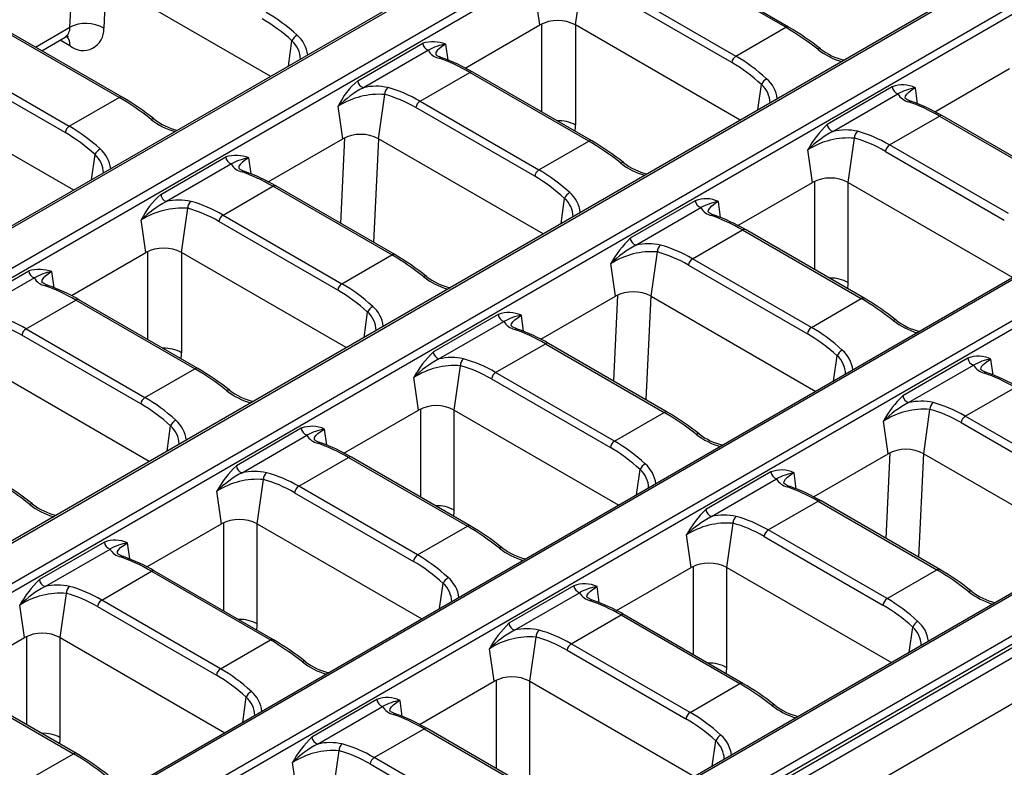
# Model space of a CAD drawing. Units: millimetres. Extents: x 35 to 2065, y 35 to 1450.
# Drawn here: x 1548 to 1631, y 1064 to 1127 of the extents above; entities that cross this region are included whole.
import ezdxf

# ---------------------------------------------------------------- set-up
doc = ezdxf.new("R2010")
doc.units = ezdxf.units.MM
doc.header["$LTSCALE"] = 5
doc.layers.add('HAURATON_PRODUCT_CONTOUR', color=7, linetype='Continuous', lineweight=25)

msp = doc.modelspace()

# ---------------------------------------------------------------- linework, layer by layer
at = {"layer": 'HAURATON_PRODUCT_CONTOUR'}
for p, q in [((1824.996, 1269.935), (1474.695, 1067.71)), ((1474.945, 1067.686), (1825.246, 1269.91)), ((1828.188, 1268.212), (1477.887, 1065.987)), ((1478.236, 1065.449), (1828.537, 1267.673)), ((1870.675, 1243.565), (1520.374, 1041.34)), ((1870.925, 1243.54), (1520.624, 1041.316)), ((1523.566, 1039.617), (1873.868, 1241.842)), ((1874.216, 1241.303), (1523.915, 1039.079)), ((1893.515, 1230.38), (1543.214, 1028.155)), ((1893.765, 1230.355), (1543.464, 1028.131)), ((1546.406, 1026.432), (1896.707, 1228.657)), ((1897.055, 1228.118), (1546.754, 1025.894)), ((1546.754, 1025.626), (1897.125, 1227.89)), ((1897.694, 1227.361), (1547.134, 1024.987)), ((1901.676, 1225.788), (1551.375, 1023.564)), ((1662.895, 1149.986), (1497.535, 1054.525)), ((1497.785, 1054.501), (1663.145, 1149.961)), ((1500.727, 1052.802), (1666.087, 1148.263)), ((1666.435, 1147.724), (1501.075, 1052.264)), ((1612.289, 1126.34), (1602.33, 1132.089)), ((1612.539, 1126.365), (1602.58, 1132.114)), ((1552.323, 1126.341), (1552.507, 1130.28)), ((1594.686, 1126.539), (1595.206, 1130.244)), ((1555.334, 1130.202), (1555.15, 1126.257)), ((1569.139, 1122.232), (1555.343, 1130.197)), ((1598.157, 1129.68), (1608.116, 1123.931)), ((1591.69, 1126.539), (1591.308, 1129.265)), ((1607.768, 1123.393), (1597.809, 1129.142)), ((1556.441, 1120.47), (1546.483, 1126.219)), ((1556.691, 1120.495), (1546.733, 1126.244)), ((1549.444, 1124.679), (1552.323, 1126.341)), ((1585.444, 1122.934), (1591.69, 1126.539)), ((1591.858, 1119.248), (1591.858, 1126.626)), ((1594.682, 1126.541), (1594.682, 1118.151)), ((1608.483, 1118.574), (1594.686, 1126.539)), ((1608.116, 1123.931), (1612.289, 1126.34)), ((1549.958, 1124.382), (1551.911, 1125.51)), ((1552.325, 1124.792), (1551.497, 1125.27)), ((1570.627, 1123.091), (1570.924, 1125.206)), ((1576.432, 1121.868), (1581.875, 1125.01)), ((1584, 1123.597), (1583.812, 1124.938)), ((1542.31, 1123.81), (1552.269, 1118.061)), ((1582.349, 1124.426), (1576.906, 1121.284)), ((1551.921, 1117.523), (1541.962, 1123.272)), ((1624.788, 1119.276), (1631.034, 1122.882)), ((1581.653, 1120.153), (1585.826, 1122.561)), ((1595.785, 1116.812), (1585.826, 1122.561)), ((1596.035, 1116.837), (1586.076, 1122.586)), ((1609.97, 1119.433), (1610.267, 1121.549)), ((1621.218, 1121.353), (1615.775, 1118.211)), ((1623.344, 1119.94), (1623.156, 1121.28)), ((1552.635, 1112.704), (1538.839, 1120.669)), ((1552.269, 1118.061), (1556.441, 1120.47)), ((1578.182, 1117.012), (1578.702, 1120.716)), ((1616.25, 1117.627), (1621.693, 1120.769)), ((1575.186, 1117.012), (1574.804, 1119.737)), ((1591.264, 1113.865), (1581.305, 1119.614)), ((1581.653, 1120.153), (1591.612, 1114.404)), ((1620.997, 1116.495), (1625.169, 1118.904)), ((1625.169, 1118.904), (1635.128, 1113.155)), ((1635.378, 1113.18), (1625.419, 1118.929)), ((1575.012, 1109.918), (1575.347, 1117.095)), ((1617.526, 1113.354), (1618.045, 1117.059)), ((1568.941, 1113.406), (1575.186, 1117.012)), ((1578.173, 1117.017), (1577.768, 1108.327)), ((1591.979, 1109.047), (1578.182, 1117.012)), ((1591.612, 1114.404), (1595.785, 1116.812)), ((1630.956, 1110.746), (1620.997, 1116.495)), ((1554.123, 1113.563), (1554.42, 1115.679)), ((1559.928, 1112.341), (1565.371, 1115.483)), ((1567.497, 1114.07), (1567.308, 1115.41)), ((1614.53, 1113.354), (1614.147, 1116.08)), ((1620.649, 1115.957), (1630.607, 1110.208)), ((1565.845, 1114.899), (1560.403, 1111.757)), ((1565.15, 1110.625), (1569.322, 1113.034)), ((1579.281, 1107.285), (1569.322, 1113.034)), ((1579.531, 1107.31), (1569.572, 1113.059)), ((1608.284, 1109.749), (1614.53, 1113.354)), ((1614.697, 1113.441), (1614.697, 1106.063)), ((1617.522, 1104.966), (1617.522, 1113.356)), ((1617.526, 1113.354), (1631.322, 1105.389)), ((1593.466, 1109.906), (1593.763, 1112.021)), ((1604.714, 1111.825), (1599.272, 1108.683)), ((1606.84, 1110.412), (1606.652, 1111.753)), ((1561.678, 1107.484), (1562.198, 1111.189)), ((1565.15, 1110.625), (1575.108, 1104.876)), ((1599.746, 1108.099), (1605.189, 1111.241)), ((1558.682, 1107.484), (1558.3, 1110.21)), ((1574.76, 1104.338), (1564.801, 1110.087)), ((1604.493, 1106.968), (1608.666, 1109.376)), ((1608.666, 1109.376), (1618.624, 1103.627)), ((1618.874, 1103.652), (1608.916, 1109.401)), ((1552.437, 1103.879), (1558.682, 1107.484)), ((1558.85, 1100.193), (1558.85, 1107.571)), ((1561.675, 1107.486), (1561.675, 1099.096)), ((1575.475, 1099.519), (1561.678, 1107.484)), ((1575.108, 1104.876), (1579.281, 1107.285)), ((1601.022, 1103.827), (1601.541, 1107.531)), ((1598.026, 1103.827), (1597.643, 1106.552)), ((1604.145, 1106.429), (1614.104, 1100.68)), ((1614.452, 1101.219), (1604.493, 1106.968)), ((1543.424, 1102.813), (1548.867, 1105.955)), ((1550.993, 1104.542), (1550.805, 1105.883)), ((1549.341, 1105.371), (1543.899, 1102.229)), ((1591.78, 1100.221), (1598.026, 1103.827)), ((1598.186, 1103.91), (1597.852, 1096.733)), ((1600.608, 1095.142), (1601.013, 1103.832)), ((1601.022, 1103.827), (1614.818, 1095.862)), ((1548.646, 1101.098), (1552.818, 1103.507)), ((1562.777, 1097.757), (1552.818, 1103.507)), ((1563.027, 1097.782), (1553.068, 1103.531)), ((1614.452, 1101.219), (1618.624, 1103.627)), ((1576.963, 1100.378), (1577.259, 1102.494)), ((1588.211, 1102.298), (1582.768, 1099.156)), ((1590.336, 1100.885), (1590.148, 1102.226)), ((1583.242, 1098.572), (1588.685, 1101.714)), ((1558.256, 1094.81), (1548.298, 1100.559)), ((1548.646, 1101.098), (1558.604, 1095.349)), ((1587.989, 1097.44), (1592.162, 1099.849)), ((1592.162, 1099.849), (1602.12, 1094.1)), ((1602.37, 1094.125), (1592.412, 1099.874)), ((1616.306, 1096.721), (1616.603, 1098.836)), ((1627.554, 1098.64), (1622.111, 1095.498)), ((1622.585, 1094.914), (1628.028, 1098.056)), ((1629.68, 1097.227), (1629.491, 1098.568)), ((1558.971, 1089.992), (1545.174, 1097.957)), ((1558.604, 1095.349), (1562.777, 1097.757)), ((1584.518, 1094.299), (1585.038, 1098.004)), ((1597.948, 1091.691), (1587.989, 1097.44)), ((1581.522, 1094.299), (1581.139, 1097.025)), ((1587.641, 1096.902), (1597.6, 1091.153)), ((1627.333, 1093.783), (1631.505, 1096.191)), ((1575.276, 1090.694), (1581.522, 1094.299)), ((1581.69, 1094.386), (1581.69, 1087.008)), ((1584.514, 1085.911), (1584.514, 1094.301)), ((1584.518, 1094.299), (1598.315, 1086.334)), ((1597.948, 1091.691), (1602.12, 1094.1)), ((1623.861, 1090.642), (1624.381, 1094.346)), ((1620.865, 1090.642), (1620.483, 1093.367)), ((1626.984, 1093.244), (1636.943, 1087.495)), ((1637.291, 1088.034), (1627.333, 1093.783)), ((1560.459, 1090.851), (1560.756, 1092.967)), ((1571.707, 1092.77), (1566.264, 1089.628)), ((1573.832, 1091.357), (1573.644, 1092.698)), ((1566.738, 1089.044), (1572.181, 1092.186)), ((1614.62, 1087.036), (1620.865, 1090.642)), ((1621.026, 1090.725), (1620.691, 1083.548)), ((1623.447, 1081.957), (1623.852, 1090.647)), ((1623.861, 1090.642), (1637.658, 1082.677)), ((1571.485, 1087.913), (1575.658, 1090.322)), ((1575.658, 1090.322), (1585.617, 1084.572)), ((1585.867, 1084.597), (1575.908, 1090.346)), ((1599.802, 1087.193), (1600.099, 1089.309)), ((1611.05, 1089.113), (1605.607, 1085.971)), ((1613.176, 1087.7), (1612.988, 1089.041)), ((1568.014, 1084.772), (1568.534, 1088.476)), ((1606.082, 1085.387), (1611.524, 1088.529)), ((1565.018, 1084.772), (1564.636, 1087.498)), ((1571.137, 1087.374), (1581.096, 1081.625)), ((1581.444, 1082.164), (1571.485, 1087.913)), ((1610.829, 1084.255), (1615.001, 1086.664)), ((1615.001, 1086.664), (1624.96, 1080.915)), ((1625.21, 1080.94), (1615.251, 1086.689)), ((1565.186, 1084.859), (1565.186, 1077.481)), ((1558.772, 1081.166), (1565.018, 1084.772)), ((1568.01, 1076.384), (1568.01, 1084.774)), ((1568.014, 1084.772), (1581.811, 1076.807)), ((1581.444, 1082.164), (1585.617, 1084.572)), ((1607.357, 1081.114), (1607.877, 1084.819)), ((1620.787, 1078.506), (1610.829, 1084.255)), ((1555.203, 1083.243), (1549.76, 1080.101)), ((1604.362, 1081.114), (1603.979, 1083.84)), ((1610.481, 1083.717), (1620.439, 1077.968)), ((1550.234, 1079.517), (1555.677, 1082.659)), ((1557.328, 1081.83), (1557.14, 1083.171)), ((1554.981, 1078.385), (1559.154, 1080.794)), ((1559.154, 1080.794), (1569.113, 1075.045)), ((1569.363, 1075.07), (1559.404, 1080.819)), ((1598.116, 1077.509), (1604.362, 1081.114)), ((1604.529, 1081.201), (1604.529, 1073.823)), ((1607.354, 1072.726), (1607.354, 1081.116)), ((1607.357, 1081.114), (1621.154, 1073.149)), ((1620.787, 1078.506), (1624.96, 1080.915)), ((1583.298, 1077.666), (1583.595, 1079.782)), ((1594.546, 1079.585), (1589.103, 1076.443)), ((1596.672, 1078.172), (1596.484, 1079.513)), ((1551.51, 1075.244), (1552.03, 1078.949)), ((1564.94, 1072.636), (1554.981, 1078.385)), ((1589.578, 1075.859), (1595.021, 1079.001)), ((1548.514, 1075.244), (1548.132, 1077.97)), ((1554.633, 1077.847), (1564.592, 1072.098)), ((1594.325, 1074.728), (1598.497, 1077.137)), ((1598.497, 1077.137), (1608.456, 1071.387)), ((1608.706, 1071.412), (1598.747, 1077.161)), ((1622.642, 1074.008), (1622.939, 1076.124)), ((1542.269, 1071.639), (1548.514, 1075.244)), ((1548.682, 1075.331), (1548.682, 1067.953)), ((1551.507, 1066.856), (1551.507, 1075.246)), ((1551.51, 1075.244), (1565.307, 1067.28)), ((1564.94, 1072.636), (1569.113, 1075.045)), ((1590.853, 1071.587), (1591.373, 1075.291)), ((1587.858, 1071.587), (1587.475, 1074.313)), ((1593.977, 1074.189), (1603.935, 1068.44)), ((1604.284, 1068.979), (1594.325, 1074.728)), ((1588.025, 1071.674), (1588.025, 1064.296)), ((1542.65, 1071.267), (1552.609, 1065.517)), ((1552.859, 1065.542), (1542.9, 1071.291)), ((1581.612, 1067.981), (1587.858, 1071.587)), ((1590.85, 1063.199), (1590.85, 1071.589)), ((1590.853, 1071.587), (1604.65, 1063.622)), ((1604.284, 1068.979), (1608.456, 1071.387)), ((1566.794, 1068.138), (1567.091, 1070.254)), ((1578.042, 1070.058), (1572.6, 1066.916)), ((1573.074, 1066.332), (1578.517, 1069.474)), ((1580.168, 1068.645), (1579.98, 1069.986)), ((1577.821, 1065.2), (1581.994, 1067.609)), ((1581.994, 1067.609), (1591.952, 1061.86)), ((1592.202, 1061.885), (1582.244, 1067.634)), ((1606.138, 1064.481), (1606.435, 1066.597)), ((1548.436, 1063.109), (1552.609, 1065.517)), ((1574.35, 1062.059), (1574.869, 1065.764)), ((1587.78, 1059.451), (1577.821, 1065.2)), ((1571.354, 1062.059), (1570.971, 1064.785)), ((1577.473, 1064.662), (1587.432, 1058.913))]:
    msp.add_line(p, q, dxfattribs=at)
at = {"layer": 'HAURATON_PRODUCT_CONTOUR', "flags": 128}
for points in [[(1551.911, 1125.508), (1551.997, 1125.551), (1552.079, 1125.577), (1552.138, 1125.588), (1552.175, 1125.59), (1552.191, 1125.59), (1552.19, 1125.59)], [(1583.812, 1124.938), (1583.527, 1124.762), (1583.272, 1124.574), (1583.087, 1124.395), (1582.985, 1124.23), (1582.965, 1124.074), (1582.971, 1124.06)], [(1615.205, 1124.538), (1615.204, 1124.538), (1615.173, 1124.555), (1615.132, 1124.56), (1615.084, 1124.552), (1615.031, 1124.531), (1614.973, 1124.499)], [(1583.494, 1123.786), (1583.436, 1123.805), (1583.302, 1123.858), (1583.19, 1123.911), (1583.1, 1123.961), (1583.034, 1124.006), (1582.991, 1124.043), (1582.968, 1124.068), (1582.962, 1124.077), (1582.962, 1124.077)], [(1622.315, 1120.402), (1622.308, 1120.416), (1622.326, 1120.567), (1622.431, 1120.737), (1622.608, 1120.911), (1622.87, 1121.104), (1623.156, 1121.28)], [(1622.837, 1120.128), (1622.779, 1120.147), (1622.646, 1120.2), (1622.533, 1120.253), (1622.444, 1120.304), (1622.378, 1120.349), (1622.334, 1120.386), (1622.312, 1120.41), (1622.305, 1120.419), (1622.305, 1120.419)], [(1559.358, 1118.668), (1559.357, 1118.668), (1559.325, 1118.685), (1559.285, 1118.69), (1559.237, 1118.682), (1559.183, 1118.661), (1559.125, 1118.629)], [(1567.308, 1115.41), (1567.023, 1115.234), (1566.769, 1115.047), (1566.583, 1114.867), (1566.481, 1114.702), (1566.461, 1114.546), (1566.467, 1114.532)], [(1566.99, 1114.258), (1566.932, 1114.277), (1566.798, 1114.33), (1566.686, 1114.383), (1566.596, 1114.434), (1566.53, 1114.479), (1566.487, 1114.516), (1566.464, 1114.54), (1566.458, 1114.549), (1566.458, 1114.549)], [(1598.701, 1115.01), (1598.701, 1115.011), (1598.669, 1115.028), (1598.628, 1115.032), (1598.58, 1115.024), (1598.527, 1115.004), (1598.469, 1114.971)], [(1605.811, 1110.875), (1605.804, 1110.889), (1605.822, 1111.04), (1605.927, 1111.21), (1606.104, 1111.383), (1606.366, 1111.577), (1606.652, 1111.753)], [(1606.333, 1110.601), (1606.275, 1110.62), (1606.142, 1110.673), (1606.029, 1110.726), (1605.94, 1110.776), (1605.874, 1110.821), (1605.831, 1110.858), (1605.808, 1110.883), (1605.801, 1110.892), (1605.801, 1110.892)], [(1550.805, 1105.883), (1550.519, 1105.707), (1550.265, 1105.519), (1550.08, 1105.34), (1549.977, 1105.175), (1549.957, 1105.019), (1549.963, 1105.005)], [(1582.197, 1105.483), (1582.197, 1105.483), (1582.165, 1105.5), (1582.124, 1105.505), (1582.077, 1105.497), (1582.023, 1105.476), (1581.965, 1105.444)], [(1550.486, 1104.731), (1550.428, 1104.75), (1550.294, 1104.803), (1550.182, 1104.856), (1550.093, 1104.906), (1550.027, 1104.951), (1549.983, 1104.988), (1549.96, 1105.013), (1549.954, 1105.022), (1549.954, 1105.022)], [(1589.307, 1101.347), (1589.3, 1101.361), (1589.318, 1101.512), (1589.423, 1101.682), (1589.601, 1101.856), (1589.862, 1102.049), (1590.148, 1102.226)], [(1589.829, 1101.073), (1589.772, 1101.092), (1589.638, 1101.145), (1589.526, 1101.198), (1589.436, 1101.249), (1589.37, 1101.294), (1589.327, 1101.331), (1589.304, 1101.355), (1589.297, 1101.364), (1589.298, 1101.364)], [(1621.541, 1101.825), (1621.54, 1101.826), (1621.508, 1101.843), (1621.468, 1101.847), (1621.42, 1101.839), (1621.366, 1101.819), (1621.308, 1101.786)], [(1628.65, 1097.69), (1628.644, 1097.704), (1628.662, 1097.855), (1628.766, 1098.025), (1628.944, 1098.198), (1629.206, 1098.392), (1629.491, 1098.568)], [(1629.173, 1097.416), (1629.115, 1097.435), (1628.981, 1097.488), (1628.869, 1097.541), (1628.779, 1097.591), (1628.713, 1097.636), (1628.67, 1097.673), (1628.647, 1097.698), (1628.641, 1097.707), (1628.641, 1097.707)], [(1565.693, 1095.955), (1565.693, 1095.956), (1565.661, 1095.973), (1565.62, 1095.977), (1565.573, 1095.969), (1565.519, 1095.949), (1565.461, 1095.916)], [(1572.803, 1091.82), (1572.797, 1091.834), (1572.815, 1091.985), (1572.919, 1092.155), (1573.097, 1092.328), (1573.358, 1092.522), (1573.644, 1092.698)], [(1605.037, 1092.298), (1605.036, 1092.298), (1605.004, 1092.315), (1604.964, 1092.32), (1604.916, 1092.312), (1604.862, 1092.291), (1604.805, 1092.259)], [(1573.326, 1091.546), (1573.268, 1091.565), (1573.134, 1091.618), (1573.022, 1091.671), (1572.932, 1091.721), (1572.866, 1091.766), (1572.823, 1091.803), (1572.8, 1091.828), (1572.794, 1091.837), (1572.794, 1091.837)], [(1612.146, 1088.162), (1612.14, 1088.176), (1612.158, 1088.327), (1612.262, 1088.497), (1612.44, 1088.671), (1612.702, 1088.864), (1612.988, 1089.041)], [(1612.669, 1087.888), (1612.611, 1087.907), (1612.477, 1087.96), (1612.365, 1088.013), (1612.276, 1088.064), (1612.209, 1088.109), (1612.166, 1088.146), (1612.143, 1088.17), (1612.137, 1088.179), (1612.137, 1088.179)], [(1549.189, 1086.428), (1549.189, 1086.428), (1549.157, 1086.445), (1549.117, 1086.45), (1549.069, 1086.442), (1549.015, 1086.421), (1548.957, 1086.389)], [(1556.299, 1082.292), (1556.293, 1082.306), (1556.311, 1082.457), (1556.415, 1082.627), (1556.593, 1082.801), (1556.855, 1082.994), (1557.14, 1083.171)], [(1588.533, 1082.771), (1588.532, 1082.771), (1588.5, 1082.788), (1588.46, 1082.792), (1588.412, 1082.784), (1588.359, 1082.764), (1588.301, 1082.731)], [(1556.822, 1082.018), (1556.764, 1082.037), (1556.63, 1082.09), (1556.518, 1082.143), (1556.428, 1082.194), (1556.362, 1082.239), (1556.319, 1082.276), (1556.296, 1082.3), (1556.29, 1082.309), (1556.29, 1082.309)], [(1595.642, 1078.635), (1595.636, 1078.649), (1595.654, 1078.8), (1595.759, 1078.97), (1595.936, 1079.143), (1596.198, 1079.337), (1596.484, 1079.513)], [(1627.876, 1079.113), (1627.876, 1079.113), (1627.844, 1079.13), (1627.803, 1079.135), (1627.756, 1079.127), (1627.702, 1079.106), (1627.644, 1079.074)], [(1596.165, 1078.361), (1596.107, 1078.38), (1595.974, 1078.433), (1595.861, 1078.486), (1595.772, 1078.536), (1595.706, 1078.581), (1595.662, 1078.618), (1595.64, 1078.643), (1595.633, 1078.652), (1595.633, 1078.652)], [(1572.029, 1073.243), (1572.028, 1073.243), (1571.997, 1073.26), (1571.956, 1073.265), (1571.908, 1073.257), (1571.855, 1073.236), (1571.797, 1073.204)], [(1579.139, 1069.107), (1579.132, 1069.121), (1579.15, 1069.272), (1579.255, 1069.442), (1579.432, 1069.616), (1579.694, 1069.809), (1579.98, 1069.986)], [(1611.372, 1069.586), (1611.372, 1069.586), (1611.34, 1069.603), (1611.3, 1069.607), (1611.252, 1069.599), (1611.198, 1069.579), (1611.14, 1069.546)], [(1579.661, 1068.833), (1579.603, 1068.852), (1579.47, 1068.905), (1579.357, 1068.958), (1579.268, 1069.009), (1579.202, 1069.054), (1579.158, 1069.091), (1579.136, 1069.115), (1579.129, 1069.124), (1579.129, 1069.124)]]:
    msp.add_lwpolyline(points, dxfattribs=at)
at = {"layer": 'HAURATON_PRODUCT_CONTOUR'}
for centre, radius, start, end in [((1551.348, 1126.307), 0.976, 305.22059, 2.01523), ((1553.66, 1123.727), 2.936, 59.50385, 117.07745), ((1553.424, 1126.129), 1.731, 230.58896, 4.22827), ((1593.188, 1123.667), 3.239, 62.45764, 117.54236), ((1612.435, 1126.136), 0.251, 65.65691, 125.65848), ((1601.459, 1107.333), 22.022, 51.38448, 59.79245), ((1551.212, 1124.867), 1.116, 356.13522, 39.72401), ((1571.831, 1124.829), 0.983, 119.13476, 157.41444), ((1569.632, 1123.702), 2.628, 6.99951, 49.09006), ((1569.513, 1123.624), 2.12, 1.27135, 48.28375), ((1582.728, 1121.875), 3.249, 70.4985, 105.21932), ((1582.566, 1125.087), 0.696, 186.32298, 251.81179), ((1584.561, 1120.452), 4.548, 99.47002, 119.09535), ((1618.576, 1129.088), 5.835, 231.86236, 254.0775), ((1618.32, 1128.527), 5.061, 232.0146, 257.00438), ((1583.459, 1124.982), 1.241, 206.61623, 260.12543), ((1583.4, 1123.501), 0.301, 72.66504, 120.77835), ((1578.578, 1109.833), 14.794, 59.5481, 70.61006), ((1608.541, 1123.275), 0.782, 122.90677, 171.3096), ((1585.972, 1122.357), 0.251, 65.65152, 125.65894), ((1611.175, 1121.172), 0.983, 119.13476, 157.41444), ((1608.975, 1120.044), 2.628, 6.99951, 49.09006), ((1580.349, 1117.188), 6.104, 129.92478, 155.30619), ((1580.935, 1113.604), 8.673, 117.68183, 134.99102), ((1577.124, 1121.945), 0.696, 186.32298, 251.81179), ((1577.951, 1116.923), 4.485, 76.88037, 103.47482), ((1579.358, 1120.76), 0.657, 126.21348, 183.83703), ((1608.857, 1119.967), 2.12, 1.27135, 48.28375), ((1622.103, 1119.058), 2.46, 64.64633, 111.07149), ((1621.91, 1121.43), 0.696, 186.32298, 251.81179), ((1623.904, 1116.795), 4.548, 99.47002, 119.09535), ((1556.588, 1120.266), 0.251, 65.65691, 125.65848), ((1545.611, 1101.463), 22.022, 51.38448, 59.79245), ((1578.235, 1114.322), 6.411, 85.82786, 122.36159), ((1622.895, 1121.45), 1.382, 209.52078, 257.22087), ((1582.078, 1119.496), 0.782, 122.90677, 171.3096), ((1622.743, 1119.843), 0.301, 72.66504, 120.77835), ((1617.921, 1106.175), 14.794, 59.5481, 70.61006), ((1562.472, 1122.657), 5.061, 232.0146, 257.00438), ((1625.316, 1118.7), 0.251, 65.65152, 125.65894), ((1552.694, 1117.405), 0.782, 122.90677, 171.3096), ((1562.729, 1123.218), 5.835, 231.86236, 254.0775), ((1593.298, 1115.77), 2.754, 59.81518, 93.66838), ((1621.697, 1111.999), 8.582, 133.62625, 151.60472), ((1616.467, 1118.287), 0.696, 186.32298, 251.81179), ((1576.684, 1114.139), 3.239, 62.45764, 117.54236), ((1620.279, 1109.946), 8.673, 117.68183, 134.99102), ((1617.546, 1110.797), 6.281, 85.43632, 122.75314), ((1617.295, 1113.066), 4.679, 77.44121, 102.91399), ((1618.701, 1117.103), 0.657, 126.21348, 183.83703), ((1595.931, 1116.608), 0.251, 65.65691, 125.65848), ((1584.955, 1097.806), 22.022, 51.38448, 59.79245), ((1621.422, 1115.839), 0.782, 122.90677, 171.3096), ((1555.327, 1115.302), 0.983, 119.13476, 157.41444), ((1553.009, 1114.097), 2.12, 1.27135, 48.28375), ((1553.128, 1114.174), 2.628, 6.99951, 49.09006), ((1566.224, 1112.348), 3.249, 70.4985, 105.21932), ((1566.062, 1115.56), 0.696, 186.32298, 251.81179), ((1568.057, 1110.925), 4.548, 99.47002, 119.09535), ((1566.955, 1115.455), 1.241, 206.61623, 260.12543), ((1602.072, 1119.561), 5.835, 231.86236, 254.0775), ((1601.816, 1119), 5.061, 232.0146, 257.00438), ((1566.896, 1113.973), 0.301, 72.66504, 120.77835), ((1562.074, 1100.305), 14.794, 59.5481, 70.61006), ((1592.037, 1113.747), 0.782, 122.90677, 171.3096), ((1616.028, 1110.482), 3.239, 62.45764, 117.54236), ((1569.469, 1112.83), 0.251, 65.65152, 125.65894), ((1563.845, 1107.66), 6.104, 129.92478, 155.30619), ((1560.62, 1112.417), 0.696, 186.32298, 251.81179), ((1594.671, 1111.644), 0.983, 119.13476, 157.41444), ((1592.471, 1110.517), 2.628, 6.99951, 49.09006), ((1564.432, 1104.076), 8.673, 117.68183, 134.99102), ((1561.448, 1107.395), 4.485, 76.88037, 103.47482), ((1562.854, 1111.233), 0.657, 126.21348, 183.83703), ((1592.353, 1110.439), 2.12, 1.27135, 48.28375), ((1605.599, 1109.53), 2.46, 64.64633, 111.07149), ((1605.406, 1111.902), 0.696, 186.32298, 251.81179), ((1607.4, 1107.267), 4.548, 99.47002, 119.09535), ((1561.732, 1104.794), 6.411, 85.82786, 122.36159), ((1565.574, 1109.969), 0.782, 122.90677, 171.3096), ((1606.391, 1111.922), 1.382, 209.52078, 257.22087), ((1606.239, 1110.316), 0.301, 72.66504, 120.77835), ((1601.418, 1096.648), 14.794, 59.5481, 70.61006), ((1608.812, 1109.172), 0.251, 65.65152, 125.65894), ((1605.193, 1102.471), 8.582, 133.62625, 151.60472), ((1603.775, 1100.419), 8.673, 117.68183, 134.99102), ((1599.963, 1108.76), 0.696, 186.32298, 251.81179), ((1600.792, 1103.539), 4.679, 77.44121, 102.91399), ((1602.197, 1107.575), 0.657, 126.21348, 183.83703), ((1560.18, 1104.612), 3.239, 62.45764, 117.54236), ((1579.427, 1107.081), 0.251, 65.65691, 125.65848), ((1568.451, 1088.278), 22.022, 51.38448, 59.79245), ((1601.042, 1101.27), 6.281, 85.43632, 122.75314), ((1604.918, 1106.311), 0.782, 122.90677, 171.3096), ((1549.72, 1102.82), 3.249, 70.4985, 105.21932), ((1549.559, 1106.032), 0.696, 186.32298, 251.81179), ((1551.553, 1101.397), 4.548, 99.47002, 119.09535), ((1585.312, 1109.472), 5.061, 232.0146, 257.00438), ((1550.451, 1105.927), 1.241, 206.61623, 260.12543), ((1550.392, 1104.446), 0.301, 72.66504, 120.77835), ((1545.57, 1090.778), 14.794, 59.5481, 70.61006), ((1575.533, 1104.22), 0.782, 122.90677, 171.3096), ((1585.568, 1110.033), 5.835, 231.86236, 254.0775), ((1616.137, 1102.585), 2.754, 59.81518, 93.66838), ((1599.524, 1100.954), 3.239, 62.45764, 117.54236), ((1552.965, 1103.302), 0.251, 65.65152, 125.65894), ((1618.771, 1103.423), 0.251, 65.65691, 125.65848), ((1607.794, 1084.621), 22.022, 51.38448, 59.79245), ((1578.167, 1102.117), 0.983, 119.13476, 157.41444), ((1575.849, 1100.912), 2.12, 1.27135, 48.28375), ((1575.968, 1100.989), 2.628, 6.99951, 49.09006), ((1589.095, 1100.003), 2.46, 64.64633, 111.07149), ((1588.902, 1102.375), 0.696, 186.32298, 251.81179), ((1590.896, 1097.74), 4.548, 99.47002, 119.09535), ((1589.887, 1102.395), 1.382, 209.52078, 257.22087), ((1624.932, 1106.417), 5.88, 231.95065, 253.99394), ((1624.655, 1105.815), 5.061, 232.0146, 257.00438), ((1549.071, 1100.441), 0.782, 122.90677, 171.3096), ((1589.736, 1100.788), 0.301, 72.66504, 120.77835), ((1584.914, 1087.12), 14.794, 59.5481, 70.61006), ((1614.877, 1100.562), 0.782, 122.90677, 171.3096), ((1592.308, 1099.645), 0.251, 65.65152, 125.65894), ((1560.29, 1096.715), 2.754, 59.81518, 93.66838), ((1588.689, 1092.944), 8.582, 133.62625, 151.60472), ((1583.459, 1099.232), 0.696, 186.32298, 251.81179), ((1617.51, 1098.459), 0.983, 119.13476, 157.41444), ((1615.274, 1097.312), 2.667, 7.33028, 48.76765), ((1587.271, 1090.891), 8.673, 117.68183, 134.99102), ((1584.288, 1094.011), 4.679, 77.44121, 102.91399), ((1585.693, 1098.048), 0.657, 126.21348, 183.83703), ((1615.205, 1097.26), 2.107, 1.12655, 48.43633), ((1628.438, 1096.345), 2.46, 64.64633, 111.07149), ((1628.245, 1098.717), 0.696, 186.32298, 251.81179), ((1630.24, 1094.082), 4.548, 99.47002, 119.09535), ((1629.231, 1098.737), 1.382, 209.52078, 257.22087), ((1562.923, 1097.553), 0.251, 65.65691, 125.65848), ((1551.947, 1078.751), 22.022, 51.38448, 59.79245), ((1584.538, 1091.742), 6.281, 85.43632, 122.75314), ((1588.414, 1096.784), 0.782, 122.90677, 171.3096), ((1629.079, 1097.131), 0.301, 72.66504, 120.77835), ((1624.257, 1083.463), 14.794, 59.5481, 70.61006), ((1569.064, 1100.506), 5.835, 231.86236, 254.0775), ((1568.808, 1099.945), 5.061, 232.0146, 257.00438), ((1559.029, 1094.692), 0.782, 122.90677, 171.3096), ((1628.032, 1089.286), 8.582, 133.62625, 151.60472), ((1626.615, 1087.234), 8.673, 117.68183, 134.99102), ((1622.803, 1095.575), 0.696, 186.32298, 251.81179), ((1623.631, 1090.354), 4.679, 77.44121, 102.91399), ((1625.037, 1094.39), 0.657, 126.21348, 183.83703), ((1583.02, 1091.427), 3.239, 62.45764, 117.54236), ((1602.267, 1093.896), 0.251, 65.65691, 125.65848), ((1591.291, 1075.093), 22.022, 51.38448, 59.79245), ((1623.881, 1088.085), 6.281, 85.43632, 122.75314), ((1561.663, 1092.589), 0.983, 119.13476, 157.41444), ((1559.464, 1091.462), 2.628, 6.99951, 49.09006), ((1627.757, 1093.126), 0.782, 122.90677, 171.3096), ((1559.345, 1091.384), 2.12, 1.27135, 48.28375), ((1572.591, 1090.475), 2.46, 64.64633, 111.07149), ((1572.398, 1092.847), 0.696, 186.32298, 251.81179), ((1574.392, 1088.212), 4.548, 99.47002, 119.09535), ((1608.152, 1096.287), 5.061, 232.0146, 257.00438), ((1573.384, 1092.867), 1.382, 209.52078, 257.22087), ((1573.232, 1091.261), 0.301, 72.66504, 120.77835), ((1568.41, 1077.593), 14.794, 59.5481, 70.61006), ((1598.373, 1091.035), 0.782, 122.90677, 171.3096), ((1608.429, 1096.889), 5.88, 231.95065, 253.99394), ((1622.363, 1087.769), 3.239, 62.45764, 117.54236), ((1575.804, 1090.117), 0.251, 65.65152, 125.65894), ((1572.185, 1083.416), 8.582, 133.62625, 151.60472), ((1570.767, 1081.364), 8.673, 117.68183, 134.99102), ((1566.955, 1089.705), 0.696, 186.32298, 251.81179), ((1567.784, 1084.484), 4.679, 77.44121, 102.91399), ((1569.189, 1088.52), 0.657, 126.21348, 183.83703), ((1601.006, 1088.932), 0.983, 119.13476, 157.41444), ((1598.701, 1087.732), 2.107, 1.12655, 48.43633), ((1598.77, 1087.784), 2.667, 7.33028, 48.76765), ((1611.934, 1086.818), 2.46, 64.64633, 111.07149), ((1611.742, 1089.19), 0.696, 186.32298, 251.81179), ((1613.736, 1084.555), 4.548, 99.47002, 119.09535), ((1535.443, 1069.223), 22.022, 51.38448, 59.79245), ((1568.034, 1082.215), 6.281, 85.43632, 122.75314), ((1612.727, 1089.21), 1.382, 209.52078, 257.22087), ((1571.91, 1087.256), 0.782, 122.90677, 171.3096), ((1612.575, 1087.604), 0.301, 72.66504, 120.77835), ((1607.753, 1073.935), 14.794, 59.5481, 70.61006), ((1615.148, 1086.46), 0.251, 65.65152, 125.65894), ((1552.561, 1090.978), 5.835, 231.86236, 254.0775), ((1552.304, 1090.417), 5.061, 232.0146, 257.00438), ((1583.129, 1083.53), 2.754, 59.81518, 93.66838), ((1611.528, 1079.759), 8.582, 133.62625, 151.60472), ((1606.299, 1086.048), 0.696, 186.32298, 251.81179), ((1566.516, 1081.899), 3.239, 62.45764, 117.54236), ((1610.111, 1077.706), 8.673, 117.68183, 134.99102), ((1607.127, 1080.826), 4.679, 77.44121, 102.91399), ((1608.533, 1084.863), 0.657, 126.21348, 183.83703), ((1585.763, 1084.368), 0.251, 65.65691, 125.65848), ((1574.787, 1065.566), 22.022, 51.38448, 59.79245), ((1607.377, 1078.557), 6.281, 85.43632, 122.75314), ((1611.254, 1083.599), 0.782, 122.90677, 171.3096), ((1556.087, 1080.948), 2.46, 64.64633, 111.07149), ((1555.894, 1083.32), 0.696, 186.32298, 251.81179), ((1557.888, 1078.685), 4.548, 99.47002, 119.09535), ((1556.88, 1083.34), 1.382, 209.52078, 257.22087), ((1591.925, 1087.362), 5.88, 231.95065, 253.99394), ((1591.648, 1086.76), 5.061, 232.0146, 257.00438), ((1556.728, 1081.734), 0.301, 72.66504, 120.77835), ((1551.906, 1068.065), 14.794, 59.5481, 70.61006), ((1581.869, 1081.507), 0.782, 122.90677, 171.3096), ((1559.3, 1080.59), 0.251, 65.65152, 125.65894), ((1605.859, 1078.242), 3.239, 62.45764, 117.54236), ((1625.106, 1080.711), 0.251, 65.65691, 125.65848), ((1614.13, 1061.908), 22.022, 51.38448, 59.79245), ((1555.681, 1073.889), 8.582, 133.62625, 151.60472), ((1550.451, 1080.178), 0.696, 186.32298, 251.81179), ((1584.503, 1079.404), 0.983, 119.13476, 157.41444), ((1582.266, 1078.257), 2.667, 7.33028, 48.76765), ((1554.263, 1071.836), 8.673, 117.68183, 134.99102), ((1551.28, 1074.956), 4.679, 77.44121, 102.91399), ((1552.686, 1078.993), 0.657, 126.21348, 183.83703), ((1582.197, 1078.205), 2.107, 1.12655, 48.43633), ((1595.43, 1077.29), 2.46, 64.64633, 111.07149), ((1595.238, 1079.662), 0.696, 186.32298, 251.81179), ((1597.232, 1075.027), 4.548, 99.47002, 119.09535), ((1631.268, 1083.704), 5.88, 231.95065, 253.99394), ((1630.991, 1083.102), 5.061, 232.0146, 257.00438), ((1551.53, 1072.687), 6.281, 85.43632, 122.75314), ((1555.406, 1077.729), 0.782, 122.90677, 171.3096), ((1596.223, 1079.682), 1.382, 209.52078, 257.22087), ((1596.071, 1078.076), 0.301, 72.66504, 120.77835), ((1591.249, 1064.408), 14.794, 59.5481, 70.61006), ((1621.212, 1077.85), 0.782, 122.90677, 171.3096), ((1566.626, 1074.003), 2.754, 59.81518, 93.66838), ((1598.644, 1076.932), 0.251, 65.65152, 125.65894), ((1623.846, 1075.747), 0.983, 119.13476, 157.41444), ((1621.61, 1074.599), 2.667, 7.33028, 48.76765), ((1595.024, 1070.231), 8.582, 133.62625, 151.60472), ((1593.607, 1068.179), 8.673, 117.68183, 134.99102), ((1589.795, 1076.52), 0.696, 186.32298, 251.81179), ((1590.623, 1071.299), 4.679, 77.44121, 102.91399), ((1592.029, 1075.335), 0.657, 126.21348, 183.83703), ((1621.54, 1074.547), 2.107, 1.12655, 48.43633), ((1550.012, 1072.372), 3.239, 62.45764, 117.54236), ((1569.259, 1074.841), 0.251, 65.65691, 125.65848), ((1558.283, 1056.038), 22.022, 51.38448, 59.79245), ((1590.873, 1069.03), 6.281, 85.43632, 122.75314), ((1594.75, 1074.071), 0.782, 122.90677, 171.3096), ((1565.365, 1071.98), 0.782, 122.90677, 171.3096), ((1575.421, 1077.834), 5.88, 231.95065, 253.99394), ((1575.144, 1077.232), 5.061, 232.0146, 257.00438), ((1605.969, 1070.345), 2.754, 59.81518, 93.66838), ((1589.356, 1068.714), 3.239, 62.45764, 117.54236), ((1608.603, 1071.183), 0.251, 65.65691, 125.65848), ((1597.626, 1052.381), 22.022, 51.38448, 59.79245), ((1567.999, 1069.877), 0.983, 119.13476, 157.41444), ((1565.693, 1068.677), 2.107, 1.12655, 48.43633), ((1565.762, 1068.729), 2.667, 7.33028, 48.76765), ((1578.927, 1067.763), 2.46, 64.64633, 111.07149), ((1578.734, 1070.135), 0.696, 186.32298, 251.81179), ((1580.728, 1065.5), 4.548, 99.47002, 119.09535), ((1579.719, 1070.155), 1.382, 209.52078, 257.22087), ((1614.764, 1074.177), 5.88, 231.95065, 253.99394), ((1614.487, 1073.575), 5.061, 232.0146, 257.00438), ((1579.567, 1068.549), 0.301, 72.66504, 120.77835), ((1574.745, 1054.88), 14.794, 59.5481, 70.61006), ((1604.708, 1068.322), 0.782, 122.90677, 171.3096), ((1582.14, 1067.405), 0.251, 65.65152, 125.65894), ((1550.122, 1064.475), 2.754, 59.81518, 93.66838), ((1578.521, 1060.704), 8.582, 133.62625, 151.60472), ((1573.291, 1066.993), 0.696, 186.32298, 251.81179), ((1607.342, 1066.219), 0.983, 119.13476, 157.41444), ((1605.106, 1065.072), 2.667, 7.33028, 48.76765), ((1577.103, 1058.651), 8.673, 117.68183, 134.99102), ((1574.12, 1061.771), 4.679, 77.44121, 102.91399), ((1575.525, 1065.808), 0.657, 126.21348, 183.83703), ((1605.037, 1065.02), 2.107, 1.12655, 48.43633), ((1552.755, 1065.313), 0.251, 65.65691, 125.65848), ((1541.779, 1046.511), 22.022, 51.38448, 59.79245), ((1574.37, 1059.502), 6.281, 85.43632, 122.75314), ((1578.246, 1064.544), 0.782, 122.90677, 171.3096)]:
    msp.add_arc(centre, radius, start, end, dxfattribs=at)
for centre, major_axis, ratio, start_param, end_param in [((1566.455, 1113.012), (-5.313, 15.038), 0.66655, 5.390837, 5.62123), ((1566.803, 1113.142), (-5.581, 15.467), 0.664307, 5.385919, 5.616313), ((1614.259, 1114.168), (-9.932, 13.053), 0.472762, 5.207246, 5.43764), ((1587.796, 1110.389), (-9.932, 13.053), 0.472762, 5.43764, 5.668033), ((1606.146, 1109.484), (-5.581, 15.467), 0.664307, 5.385919, 5.616313), ((1605.798, 1109.354), (-5.313, 15.038), 0.66655, 5.390837, 5.62123), ((1579.684, 1105.706), (-5.581, 15.467), 0.664307, 5.616313, 5.846706), ((1558.411, 1108.298), (-9.932, 13.053), 0.472762, 5.207246, 5.43764), ((1579.335, 1105.576), (-5.313, 15.038), 0.66655, 5.62123, 5.851623), ((1627.139, 1106.732), (-9.932, 13.053), 0.472762, 5.43764, 5.668033), ((1550.299, 1103.614), (-5.581, 15.467), 0.664307, 5.385919, 5.616313), ((1591.85, 1119.948), (-2.149, 3.377), 0.546414, 3.676882, 3.851132), ((1549.951, 1103.484), (-5.313, 15.038), 0.66655, 5.390837, 5.62123), ((1618.679, 1101.918), (-5.313, 15.038), 0.66655, 5.62123, 5.851623), ((1619.027, 1102.048), (-5.581, 15.467), 0.664307, 5.616313, 5.846706), ((1597.755, 1104.64), (-9.932, 13.053), 0.472762, 5.207246, 5.43764), ((1571.292, 1100.862), (-9.932, 13.053), 0.472762, 5.43764, 5.668033), ((1589.294, 1099.827), (-5.313, 15.038), 0.66655, 5.390837, 5.62123), ((1589.642, 1099.957), (-5.581, 15.467), 0.664307, 5.385919, 5.616313), ((1563.18, 1096.178), (-5.581, 15.467), 0.664307, 5.616313, 5.846706), ((1562.831, 1096.048), (-5.313, 15.038), 0.66655, 5.62123, 5.851623), ((1610.636, 1097.204), (-9.932, 13.053), 0.472762, 5.43764, 5.668033), ((1602.523, 1092.521), (-5.581, 15.467), 0.664307, 5.616313, 5.846706), ((1581.251, 1095.113), (-9.932, 13.053), 0.472762, 5.207246, 5.43764), ((1602.175, 1092.391), (-5.313, 15.038), 0.66655, 5.62123, 5.851623), ((1554.788, 1091.334), (-9.932, 13.053), 0.472762, 5.43764, 5.668033), ((1573.138, 1090.429), (-5.581, 15.467), 0.664307, 5.385919, 5.616313), ((1614.69, 1106.763), (-2.149, 3.377), 0.546414, 3.676882, 3.851132), ((1572.79, 1090.299), (-5.313, 15.038), 0.66655, 5.390837, 5.62123), ((1620.594, 1091.455), (-9.932, 13.053), 0.472762, 5.207246, 5.43764), ((1546.676, 1086.651), (-5.581, 15.467), 0.664307, 5.616313, 5.846706), ((1546.328, 1086.521), (-5.313, 15.038), 0.66655, 5.62123, 5.851623), ((1594.132, 1087.677), (-9.932, 13.053), 0.472762, 5.43764, 5.668033), ((1612.134, 1086.642), (-5.313, 15.038), 0.66655, 5.390837, 5.62123), ((1612.482, 1086.772), (-5.581, 15.467), 0.664307, 5.385919, 5.616313), ((1558.842, 1100.893), (-2.149, 3.377), 0.546414, 3.676882, 3.851132), ((1586.019, 1082.993), (-5.581, 15.467), 0.664307, 5.616313, 5.846706), ((1564.747, 1085.585), (-9.932, 13.053), 0.472762, 5.207246, 5.43764), ((1585.671, 1082.863), (-5.313, 15.038), 0.66655, 5.62123, 5.851623), ((1633.475, 1084.019), (-9.932, 13.053), 0.472762, 5.43764, 5.668033), ((1556.286, 1080.772), (-5.313, 15.038), 0.66655, 5.390837, 5.62123), ((1556.635, 1080.902), (-5.581, 15.467), 0.664307, 5.385919, 5.616313), ((1625.363, 1079.336), (-5.581, 15.467), 0.664307, 5.616313, 5.846706), ((1604.09, 1081.928), (-9.932, 13.053), 0.472762, 5.207246, 5.43764), ((1625.014, 1079.206), (-5.313, 15.038), 0.66655, 5.62123, 5.851623), ((1577.628, 1078.149), (-9.932, 13.053), 0.472762, 5.43764, 5.668033), ((1595.978, 1077.244), (-5.581, 15.467), 0.664307, 5.385919, 5.616313), ((1595.63, 1077.114), (-5.313, 15.038), 0.66655, 5.390837, 5.62123), ((1569.515, 1073.466), (-5.581, 15.467), 0.664307, 5.616313, 5.846706), ((1548.243, 1076.058), (-9.932, 13.053), 0.472762, 5.207246, 5.43764), ((1569.167, 1073.336), (-5.313, 15.038), 0.66655, 5.62123, 5.851623), ((1616.971, 1074.492), (-9.932, 13.053), 0.472762, 5.43764, 5.668033), ((1581.682, 1087.708), (-2.149, 3.377), 0.546414, 3.676882, 3.851132), ((1608.859, 1069.808), (-5.581, 15.467), 0.664307, 5.616313, 5.846706), ((1587.587, 1072.4), (-9.932, 13.053), 0.472762, 5.207246, 5.43764), ((1608.511, 1069.678), (-5.313, 15.038), 0.66655, 5.62123, 5.851623), ((1561.124, 1068.622), (-9.932, 13.053), 0.472762, 5.43764, 5.668033), ((1579.126, 1067.587), (-5.313, 15.038), 0.66655, 5.390837, 5.62123), ((1579.474, 1067.717), (-5.581, 15.467), 0.664307, 5.385919, 5.616313), ((1626.93, 1068.743), (-9.932, 13.053), 0.472762, 5.207246, 5.43764), ((1553.011, 1063.938), (-5.581, 15.467), 0.664307, 5.616313, 5.846706), ((1552.663, 1063.808), (-5.313, 15.038), 0.66655, 5.62123, 5.851623), ((1600.467, 1064.964), (-9.932, 13.053), 0.472762, 5.43764, 5.668033), ((1618.817, 1064.059), (-5.581, 15.467), 0.664307, 5.385919, 5.616313), ((1618.469, 1063.929), (-5.313, 15.038), 0.66655, 5.390837, 5.62123), ((1565.178, 1078.181), (-2.149, 3.377), 0.546414, 3.676882, 3.851132), ((1592.355, 1060.281), (-5.581, 15.467), 0.664307, 5.616313, 5.846706), ((1571.083, 1062.873), (-9.932, 13.053), 0.472762, 5.207246, 5.43764), ((1592.007, 1060.151), (-5.313, 15.038), 0.66655, 5.62123, 5.851623), ((1562.97, 1058.189), (-5.581, 15.467), 0.664307, 5.385919, 5.616313), ((1604.522, 1074.523), (-2.149, 3.377), 0.546414, 3.676882, 3.851132), ((1562.622, 1058.059), (-5.313, 15.038), 0.66655, 5.390837, 5.62123), ((1610.426, 1059.215), (-9.932, 13.053), 0.472762, 5.207246, 5.43764), ((1583.964, 1055.437), (-9.932, 13.053), 0.472762, 5.43764, 5.668033), ((1601.965, 1054.402), (-5.313, 15.038), 0.66655, 5.390837, 5.62123), ((1602.314, 1054.532), (-5.581, 15.467), 0.664307, 5.385919, 5.616313), ((1548.674, 1068.653), (-2.149, 3.377), 0.546414, 3.676882, 3.851132), ((1575.851, 1050.753), (-5.581, 15.467), 0.664307, 5.616313, 5.846706), ((1554.579, 1053.345), (-9.932, 13.053), 0.472762, 5.207246, 5.43764), ((1575.503, 1050.623), (-5.313, 15.038), 0.66655, 5.62123, 5.851623)]:
    msp.add_ellipse(centre, major_axis=major_axis, ratio=ratio, start_param=start_param, end_param=end_param, dxfattribs=at)

doc.saveas('drawing.dxf')
